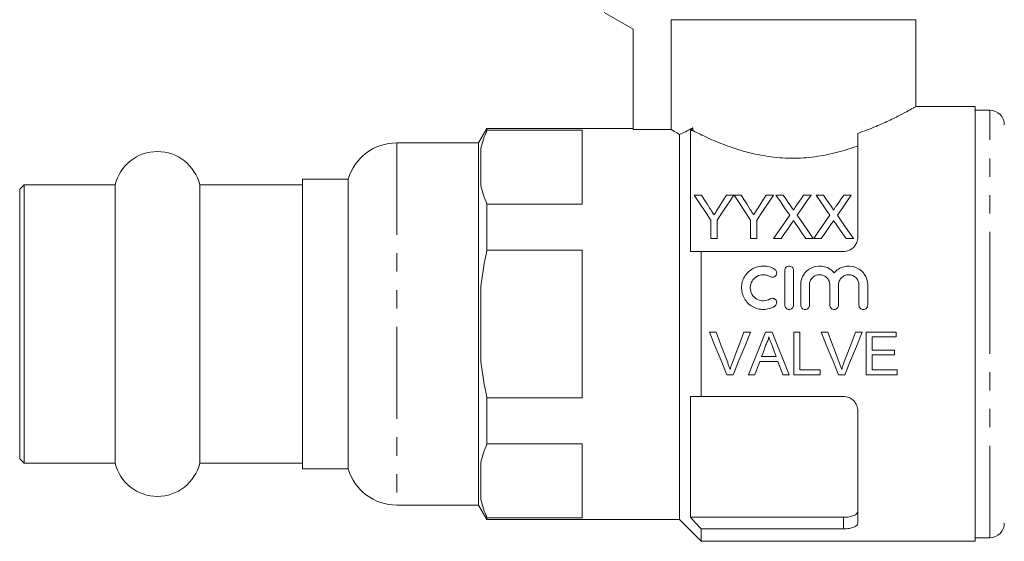
# Model space of a CAD drawing. Units: millimetres. Extents: x 137 to 270, y 96 to 256.
# Drawn here: x 137 to 205, y 184 to 220 of the extents above; entities that cross this region are included whole.
import ezdxf

# ---------------------------------------------------------------- set-up
doc = ezdxf.new("R2010")
doc.units = ezdxf.units.MM
doc.linetypes.add('PHANTOM', pattern=[12.7, 6.35, -1.27, 1.27, -1.27, 1.27, -1.27])

msp = doc.modelspace()

# ---------------------------------------------------------------- linework, layer by layer
at = {"color": 7, "linetype": 'Continuous', "lineweight": 15}
for p, q in [((177.059, 220.092), (179.059, 218.937)), ((198.559, 219.592), (181.693, 219.592)), ((181.693, 212.008), (181.693, 219.592)), ((198.559, 213.583), (198.559, 219.592)), ((179.059, 218.937), (179.059, 212.008)), ((202.659, 213.592), (198.544, 213.592)), ((202.659, 213.592), (202.659, 183.592)), ((203.659, 213.342), (202.659, 213.342)), ((168.983, 212.092), (168.405, 211.092)), ((179.059, 212.092), (168.983, 212.092)), ((168.983, 212.092), (168.983, 211.967)), ((175.559, 211.967), (168.983, 211.967)), ((175.559, 206.868), (175.559, 211.967)), ((181.693, 212.008), (179.059, 212.008)), ((183.009, 211.936), (183.009, 203.592)), ((183.009, 211.936), (183.186, 211.936)), ((183.186, 211.936), (183.186, 212.124)), ((182.259, 211.663), (182.259, 185.092)), ((194.559, 211.745), (194.559, 204.592)), ((168.405, 211.092), (162.759, 211.092)), ((168.405, 211.092), (168.405, 186.092)), ((168.559, 208.119), (168.559, 210.716)), ((159.405, 208.592), (156.259, 208.592)), ((156.259, 198.592), (156.259, 208.592)), ((159.405, 208.592), (159.405, 188.592)), ((137.059, 208.192), (136.759, 207.892)), ((136.759, 198.592), (136.759, 207.892)), ((143.342, 208.192), (137.059, 208.192)), ((137.059, 198.592), (137.059, 208.192)), ((143.342, 198.592), (143.342, 208.192)), ((156.259, 208.192), (149.177, 208.192)), ((149.177, 198.592), (149.177, 208.192)), ((183.278, 207.484), (183.779, 207.484)), ((185.508, 207.484), (186.009, 207.484)), ((186.019, 207.484), (186.509, 207.484)), ((188.239, 207.484), (188.74, 207.484)), ((188.907, 207.484), (189.417, 207.484)), ((190.814, 207.484), (191.33, 207.484)), ((191.677, 207.484), (192.186, 207.484)), ((193.583, 207.484), (194.1, 207.484)), ((168.983, 206.868), (168.983, 203.691)), ((168.983, 206.868), (175.559, 206.868)), ((184.432, 204.484), (184.432, 205.755)), ((184.855, 205.755), (184.855, 204.484)), ((187.163, 204.484), (187.163, 205.755)), ((187.586, 205.755), (187.586, 204.484)), ((184.855, 204.484), (184.432, 204.484)), ((187.586, 204.484), (187.163, 204.484)), ((189.27, 204.484), (188.753, 204.484)), ((191.484, 204.484), (190.974, 204.484)), ((192.039, 204.484), (191.523, 204.484)), ((194.253, 204.484), (193.743, 204.484)), ((175.559, 203.691), (168.983, 203.691)), ((175.559, 193.493), (175.559, 203.691)), ((183.759, 203.592), (183.759, 193.592)), ((183.759, 203.592), (193.559, 203.592)), ((189.52, 199.892), (189.52, 202.292)), ((190.12, 202.292), (190.12, 199.892)), ((168.559, 195.995), (168.559, 201.189)), ((190.62, 199.892), (190.62, 201.288)), ((191.22, 201.288), (191.22, 199.892)), ((192.628, 199.892), (192.628, 201.288)), ((193.228, 201.288), (193.228, 199.892)), ((194.637, 199.892), (194.637, 201.288)), ((195.237, 201.288), (195.237, 199.892)), ((136.759, 189.292), (136.759, 198.592)), ((137.059, 188.992), (137.059, 198.592)), ((143.342, 188.992), (143.342, 198.592)), ((149.177, 188.992), (149.177, 198.592)), ((156.259, 188.592), (156.259, 198.592)), ((184.781, 198.036), (184.331, 198.036)), ((187.156, 198.036), (186.706, 198.036)), ((188.658, 198.036), (188.19, 198.036)), ((190.556, 198.036), (190.141, 198.036)), ((190.141, 198.036), (190.141, 195.092)), ((190.556, 195.432), (190.556, 198.036)), ((192.482, 198.036), (192.031, 198.036)), ((194.857, 198.036), (194.407, 198.036)), ((197.2, 198.036), (195.124, 198.036)), ((195.124, 198.036), (195.124, 195.092)), ((195.539, 196.791), (195.539, 197.696)), ((195.539, 197.696), (197.2, 197.696)), ((197.2, 197.696), (197.2, 198.036)), ((188.926, 196.338), (187.921, 196.338)), ((197.087, 196.791), (195.539, 196.791)), ((195.539, 195.432), (195.539, 196.451)), ((195.539, 196.451), (197.087, 196.451)), ((197.087, 196.451), (197.087, 196.791)), ((187.796, 195.998), (189.051, 195.998)), ((185.518, 195.092), (185.968, 195.092)), ((187.021, 195.092), (187.461, 195.092)), ((189.386, 195.092), (189.827, 195.092)), ((190.141, 195.092), (191.953, 195.092)), ((191.953, 195.432), (190.556, 195.432)), ((191.953, 195.092), (191.953, 195.432)), ((193.219, 195.092), (193.669, 195.092)), ((195.124, 195.092), (197.275, 195.092)), ((197.275, 195.432), (195.539, 195.432)), ((197.275, 195.092), (197.275, 195.432)), ((183.009, 193.592), (183.009, 185.248)), ((183.759, 193.592), (193.559, 193.592)), ((168.983, 193.493), (168.983, 190.316)), ((168.983, 193.493), (175.559, 193.493)), ((194.559, 192.592), (194.559, 184.844)), ((175.559, 190.316), (168.983, 190.316)), ((175.559, 185.217), (175.559, 190.316)), ((136.759, 189.292), (137.059, 188.992)), ((137.059, 188.992), (143.342, 188.992)), ((149.177, 188.992), (156.259, 188.992)), ((168.559, 186.468), (168.559, 189.065)), ((156.259, 188.592), (159.405, 188.592)), ((162.759, 186.092), (168.405, 186.092)), ((168.405, 186.092), (168.983, 185.092)), ((168.983, 185.217), (168.983, 185.092)), ((168.983, 185.217), (175.559, 185.217)), ((168.983, 185.092), (182.259, 185.092)), ((182.259, 185.092), (183.759, 183.592)), ((183.009, 185.248), (193.559, 185.248)), ((183.759, 184.45), (183.759, 183.592)), ((183.759, 184.45), (193.559, 184.45)), ((183.759, 183.592), (202.659, 183.592)), ((202.659, 183.842), (203.659, 183.842))]:
    msp.add_line(p, q, dxfattribs=at)
at = {"color": 8, "linetype": 'PHANTOM', "lineweight": 0}
for p, q in [((203.659, 198.592), (203.659, 213.342)), ((162.759, 211.092), (162.759, 186.092)), ((203.659, 183.842), (203.659, 198.592)), ((193.559, 184.45), (193.559, 185.248))]:
    msp.add_line(p, q, dxfattribs=at)
at = {"color": 7, "linetype": 'Continuous', "lineweight": 15, "flags": 128}
for points in [[(184.432, 205.755), (184.035, 206.35), (183.65, 206.927), (183.278, 207.484)], [(183.779, 207.484), (183.969, 207.184), (184.163, 206.878), (184.36, 206.566)], [(186.009, 207.484), (185.637, 206.927), (185.252, 206.35), (184.855, 205.755)], [(184.949, 206.601), (185.139, 206.901), (185.326, 207.195), (185.508, 207.484)], [(187.163, 205.755), (186.769, 206.35), (186.387, 206.927), (186.019, 207.484)], [(186.509, 207.484), (186.7, 207.184), (186.894, 206.878), (187.091, 206.566)], [(188.74, 207.484), (188.368, 206.927), (187.983, 206.35), (187.586, 205.755)], [(187.68, 206.601), (187.87, 206.901), (188.056, 207.195), (188.239, 207.484)], [(189.862, 206.098), (189.535, 206.572), (189.217, 207.035), (188.907, 207.484)], [(189.417, 207.484), (189.589, 207.235), (189.763, 206.981), (189.94, 206.724)], [(190.292, 206.723), (190.469, 206.981), (190.643, 207.234), (190.814, 207.484)], [(191.33, 207.484), (191.021, 207.033), (190.703, 206.569), (190.375, 206.093)], [(192.631, 206.098), (192.304, 206.572), (191.986, 207.035), (191.677, 207.484)], [(192.186, 207.484), (192.358, 207.235), (192.532, 206.981), (192.71, 206.724)], [(193.061, 206.723), (193.238, 206.981), (193.412, 207.234), (193.583, 207.484)], [(194.1, 207.484), (193.79, 207.033), (193.472, 206.569), (193.145, 206.093)], [(188.753, 204.484), (189.131, 205.034), (189.501, 205.572), (189.862, 206.098)], [(190.375, 206.093), (190.737, 205.569), (191.106, 205.032), (191.484, 204.484)], [(191.523, 204.484), (191.901, 205.034), (192.27, 205.572), (192.631, 206.098)], [(193.145, 206.093), (193.506, 205.569), (193.876, 205.032), (194.253, 204.484)], [(189.979, 205.516), (189.746, 205.177), (189.509, 204.832), (189.27, 204.484)], [(190.974, 204.484), (190.727, 204.842), (190.484, 205.195), (190.244, 205.544)], [(192.749, 205.516), (192.515, 205.177), (192.279, 204.832), (192.039, 204.484)], [(193.743, 204.484), (193.496, 204.842), (193.253, 205.195), (193.013, 205.544)], [(184.331, 198.036), (184.73, 197.047), (185.127, 196.064), (185.518, 195.092)], [(185.582, 195.926), (185.317, 196.625), (185.049, 197.329), (184.781, 198.036)], [(186.706, 198.036), (186.437, 197.329), (186.17, 196.625), (185.904, 195.926)], [(185.968, 195.092), (186.36, 196.064), (186.757, 197.047), (187.156, 198.036)], [(188.19, 198.036), (187.797, 197.047), (187.406, 196.064), (187.021, 195.092)], [(189.827, 195.092), (189.441, 196.064), (189.051, 197.047), (188.658, 198.036)], [(192.031, 198.036), (192.431, 197.047), (192.827, 196.064), (193.219, 195.092)], [(193.282, 195.926), (193.017, 196.625), (192.75, 197.329), (192.482, 198.036)], [(194.407, 198.036), (194.138, 197.329), (193.87, 196.625), (193.604, 195.926)], [(193.669, 195.092), (194.061, 196.064), (194.457, 197.047), (194.857, 198.036)], [(187.921, 196.338), (188.021, 196.609), (188.122, 196.88), (188.223, 197.153)], [(188.64, 197.111), (188.783, 196.724), (188.926, 196.338)], [(187.461, 195.092), (187.572, 195.393), (187.684, 195.695), (187.796, 195.998)], [(189.051, 195.998), (189.163, 195.695), (189.275, 195.393), (189.386, 195.092)]]:
    msp.add_lwpolyline(points, dxfattribs=at)
at = {"color": 7, "linetype": 'Continuous', "lineweight": 15}
for centre, radius, start, end in [((203.659, 212.342), 1, 0, 90), ((146.259, 207.492), 3, 13.4934, 166.5066), ((162.759, 207.592), 3.5, 90, 163.39845), ((146.259, 189.692), 3, 193.4934, 346.5066), ((162.759, 189.592), 3.5, 196.60155, 270), ((203.659, 184.842), 1, 270, 0)]:
    msp.add_arc(centre, radius, start, end, dxfattribs=at)
for points, knots in [([(194.559, 211.745), (194.992, 211.905), (195.819, 212.21), (196.827, 212.677), (197.625, 213.079), (198.201, 213.39), (198.519, 213.569), (198.537, 213.579), (198.544, 213.583)], [0, 0, 0, 0, 0.187111, 0.357519, 0.532827, 0.702301, 0.878137, 1, 1, 1, 1]), ([(194.559, 210.883), (194.114, 210.719), (193.646, 210.569), (192.907, 210.376), (192.654, 210.317), (192.136, 210.213), (191.871, 210.169), (191.075, 210.062), (190.537, 210.026), (189.716, 210.031), (189.44, 210.043), (188.897, 210.085), (188.63, 210.115), (188.102, 210.193), (187.842, 210.24), (187.328, 210.348), (187.074, 210.41), (186.338, 210.61), (185.875, 210.764), (185.216, 211.011), (185.003, 211.096), (184.595, 211.266), (184.4, 211.352), (183.838, 211.608), (183.495, 211.776), (183.186, 211.936)], [0, 0, 0, 0, 0.125, 0.125, 0.1875, 0.1875, 0.25, 0.25, 0.375, 0.375, 0.4375, 0.4375, 0.5, 0.5, 0.5625, 0.5625, 0.625, 0.625, 0.75, 0.75, 0.8125, 0.8125, 0.875, 0.875, 1, 1, 1, 1]), ([(184.36, 206.566), (184.402, 206.502), (184.443, 206.437), (184.484, 206.372), (184.511, 206.33), (184.538, 206.288), (184.564, 206.246), (184.591, 206.204), (184.618, 206.162), (184.644, 206.12)], [0, 0, 0, 0, 0.0002645059, 0.0002645059, 0.0002645059, 0.0004337756, 0.0004337756, 0.0004337756, 0.0006030597, 0.0006030597, 0.0006030597, 0.0006030597]), ([(184.644, 206.12), (184.689, 206.191), (184.734, 206.261), (184.779, 206.332), (184.808, 206.377), (184.836, 206.422), (184.865, 206.467), (184.893, 206.511), (184.921, 206.556), (184.949, 206.601)], [0, 0, 0, 0, 0.0002847662, 0.0002847662, 0.0002847662, 0.0004672456, 0.0004672456, 0.0004672456, 0.0006497466, 0.0006497466, 0.0006497466, 0.0006497466]), ([(187.091, 206.566), (187.132, 206.502), (187.174, 206.437), (187.215, 206.372), (187.242, 206.33), (187.268, 206.288), (187.295, 206.246), (187.322, 206.204), (187.348, 206.162), (187.375, 206.12)], [0, 0, 0, 0, 0.0002645059, 0.0002645059, 0.0002645059, 0.0004337756, 0.0004337756, 0.0004337756, 0.0006030597, 0.0006030597, 0.0006030597, 0.0006030597]), ([(187.375, 206.12), (187.42, 206.191), (187.465, 206.261), (187.51, 206.332), (187.538, 206.377), (187.567, 206.422), (187.595, 206.467), (187.624, 206.511), (187.652, 206.556), (187.68, 206.601)], [0, 0, 0, 0, 0.0002847662, 0.0002847662, 0.0002847662, 0.0004672456, 0.0004672456, 0.0004672456, 0.0006497466, 0.0006497466, 0.0006497466, 0.0006497466]), ([(189.94, 206.724), (189.971, 206.678), (190.002, 206.633), (190.045, 206.562), (190.059, 206.539), (190.084, 206.49), (190.096, 206.465), (190.096, 206.438)], [0, 0, 0, 0, 0.5, 0.5, 0.75, 0.75, 1, 1, 1, 1]), ([(190.096, 206.438), (190.125, 206.48), (190.153, 206.521), (190.182, 206.563), (190.2, 206.59), (190.219, 206.617), (190.237, 206.643), (190.255, 206.67), (190.274, 206.697), (190.292, 206.723)], [0, 0, 0, 0, 0.0001731126, 0.0001731126, 0.0001731126, 0.000284813, 0.000284813, 0.000284813, 0.0003965174, 0.0003965174, 0.0003965174, 0.0003965174]), ([(192.71, 206.724), (192.74, 206.678), (192.772, 206.633), (192.814, 206.562), (192.828, 206.539), (192.853, 206.49), (192.865, 206.465), (192.865, 206.438)], [0, 0, 0, 0, 0.5, 0.5, 0.75, 0.75, 1, 1, 1, 1]), ([(192.865, 206.438), (192.894, 206.48), (192.923, 206.521), (192.951, 206.563), (192.969, 206.59), (192.988, 206.617), (193.006, 206.643), (193.024, 206.67), (193.043, 206.697), (193.061, 206.723)], [0, 0, 0, 0, 0.0001731126, 0.0001731126, 0.0001731126, 0.000284813, 0.000284813, 0.000284813, 0.0003965174, 0.0003965174, 0.0003965174, 0.0003965174]), ([(190.121, 205.722), (190.097, 205.688), (190.074, 205.654), (190.05, 205.619), (190.038, 205.602), (190.026, 205.585), (190.015, 205.568), (190.003, 205.55), (189.991, 205.533), (189.979, 205.516)], [0, 0, 0, 0, 0.0001379185, 0.0001379185, 0.0001379185, 0.0002068818, 0.0002068818, 0.0002068818, 0.0002758458, 0.0002758458, 0.0002758458, 0.0002758458]), ([(190.244, 205.544), (190.234, 205.559), (190.223, 205.573), (190.213, 205.588), (190.197, 205.611), (190.182, 205.633), (190.167, 205.655), (190.151, 205.678), (190.136, 205.7), (190.121, 205.722)], [0, 0, 0, 0, 0.0000598548, 0.0000598548, 0.0000598548, 0.0001496401, 0.0001496401, 0.0001496401, 0.000239429, 0.000239429, 0.000239429, 0.000239429]), ([(192.89, 205.722), (192.866, 205.688), (192.843, 205.654), (192.819, 205.619), (192.807, 205.602), (192.796, 205.585), (192.784, 205.568), (192.772, 205.55), (192.76, 205.533), (192.749, 205.516)], [0, 0, 0, 0, 0.0001379185, 0.0001379185, 0.0001379185, 0.0002068818, 0.0002068818, 0.0002068818, 0.0002758458, 0.0002758458, 0.0002758458, 0.0002758458]), ([(193.013, 205.544), (193.003, 205.559), (192.992, 205.573), (192.982, 205.588), (192.967, 205.611), (192.951, 205.633), (192.936, 205.655), (192.92, 205.678), (192.905, 205.7), (192.89, 205.722)], [0, 0, 0, 0, 0.0000598548, 0.0000598548, 0.0000598548, 0.0001496401, 0.0001496401, 0.0001496401, 0.000239429, 0.000239429, 0.000239429, 0.000239429]), ([(194.559, 204.592), (194.559, 204.466), (194.536, 204.343), (194.442, 204.105), (194.372, 203.995), (194.19, 203.805), (194.079, 203.727), (193.832, 203.621), (193.697, 203.592), (193.559, 203.592)], [0, 0, 0, 0, 0.25, 0.25, 0.5, 0.5, 0.75, 0.75, 1, 1, 1, 1]), ([(168.983, 203.691), (168.892, 203.276), (168.811, 202.858), (168.669, 202.024), (168.608, 201.606), (168.559, 201.189)], [0, 0, 0, 0, 0.5, 0.5, 1, 1, 1, 1]), ([(188.82, 199.811), (188.705, 199.741), (188.584, 199.688), (188.327, 199.614), (188.194, 199.594), (187.928, 199.59), (187.793, 199.606), (187.536, 199.672), (187.411, 199.723), (187.064, 199.921), (186.87, 200.115), (186.606, 200.575), (186.537, 200.841), (186.539, 201.233), (186.558, 201.365), (186.628, 201.618), (186.678, 201.738), (186.811, 201.964), (186.892, 202.068), (187.079, 202.252), (187.186, 202.333), (187.415, 202.462), (187.539, 202.513), (187.797, 202.578), (187.929, 202.594), (188.198, 202.59), (188.329, 202.57), (188.584, 202.495), (188.707, 202.441), (188.82, 202.373)], [0, 0, 0, 0, 0.0625, 0.0625, 0.125, 0.125, 0.1875, 0.1875, 0.25, 0.25, 0.375, 0.375, 0.5, 0.5, 0.5625, 0.5625, 0.625, 0.625, 0.6875, 0.6875, 0.75, 0.75, 0.8125, 0.8125, 0.875, 0.875, 0.9375, 0.9375, 1, 1, 1, 1]), ([(188.82, 202.373), (188.887, 202.332), (188.936, 202.264), (188.973, 202.113), (188.961, 202.03), (188.882, 201.897), (188.814, 201.845), (188.66, 201.806), (188.575, 201.819), (188.507, 201.86)], [0, 0, 0, 0, 0.25, 0.25, 0.5, 0.5, 0.75, 0.75, 1, 1, 1, 1]), ([(189.52, 202.292), (189.52, 202.369), (189.551, 202.447), (189.66, 202.558), (189.739, 202.592), (189.899, 202.592), (189.978, 202.558), (190.088, 202.447), (190.12, 202.37), (190.12, 202.292)], [0, 0, 0, 0, 0.25, 0.25, 0.5, 0.5, 0.75, 0.75, 1, 1, 1, 1]), ([(190.62, 201.288), (190.62, 201.552), (190.702, 201.814), (191.004, 202.25), (191.221, 202.419), (191.726, 202.605), (192.007, 202.617), (192.525, 202.476), (192.76, 202.323), (192.928, 202.12)], [0, 0, 0, 0, 0.25, 0.25, 0.5, 0.5, 0.75, 0.75, 1, 1, 1, 1]), ([(192.928, 202.12), (193.096, 202.323), (193.33, 202.475), (193.848, 202.617), (194.128, 202.605), (194.635, 202.419), (194.851, 202.251), (195.154, 201.816), (195.237, 201.555), (195.237, 201.288)], [0, 0, 0, 0, 0.25, 0.25, 0.5, 0.5, 0.75, 0.75, 1, 1, 1, 1]), ([(188.507, 201.86), (188.439, 201.902), (188.366, 201.934), (188.213, 201.978), (188.133, 201.991), (187.894, 201.994), (187.733, 201.953), (187.456, 201.796), (187.341, 201.682), (187.182, 201.41), (187.139, 201.252), (187.138, 200.938), (187.179, 200.78), (187.338, 200.505), (187.456, 200.388), (187.732, 200.231), (187.891, 200.19), (188.213, 200.195), (188.372, 200.241), (188.507, 200.324)], [0, 0, 0, 0, 0.0625, 0.0625, 0.125, 0.125, 0.25, 0.25, 0.375, 0.375, 0.5, 0.5, 0.625, 0.625, 0.75, 0.75, 0.875, 0.875, 1, 1, 1, 1]), ([(192.628, 201.288), (192.628, 201.38), (192.61, 201.471), (192.54, 201.64), (192.489, 201.718), (192.295, 201.914), (192.11, 201.992), (191.832, 201.992), (191.738, 201.973), (191.567, 201.902), (191.489, 201.85), (191.358, 201.718), (191.307, 201.64), (191.238, 201.471), (191.22, 201.379), (191.22, 201.288)], [0, 0, 0, 0, 0.125, 0.125, 0.25, 0.25, 0.5, 0.5, 0.625, 0.625, 0.75, 0.75, 0.875, 0.875, 1, 1, 1, 1]), ([(194.637, 201.288), (194.637, 201.38), (194.619, 201.471), (194.549, 201.64), (194.498, 201.718), (194.304, 201.914), (194.119, 201.992), (193.84, 201.992), (193.747, 201.973), (193.576, 201.902), (193.498, 201.85), (193.367, 201.718), (193.316, 201.64), (193.246, 201.471), (193.228, 201.379), (193.228, 201.288)], [0, 0, 0, 0, 0.125, 0.125, 0.25, 0.25, 0.5, 0.5, 0.625, 0.625, 0.75, 0.75, 0.875, 0.875, 1, 1, 1, 1]), ([(188.507, 200.324), (188.574, 200.364), (188.658, 200.378), (188.81, 200.34), (188.879, 200.291), (188.961, 200.156), (188.973, 200.073), (188.937, 199.921), (188.887, 199.853), (188.82, 199.811)], [0, 0, 0, 0, 0.25, 0.25, 0.5, 0.5, 0.75, 0.75, 1, 1, 1, 1]), ([(190.12, 199.892), (190.12, 199.813), (190.087, 199.735), (189.977, 199.625), (189.898, 199.592), (189.741, 199.592), (189.663, 199.624), (189.551, 199.736), (189.52, 199.814), (189.52, 199.892)], [0, 0, 0, 0, 0.25, 0.25, 0.5, 0.5, 0.75, 0.75, 1, 1, 1, 1]), ([(191.22, 199.892), (191.22, 199.813), (191.187, 199.735), (191.077, 199.625), (190.998, 199.592), (190.841, 199.592), (190.763, 199.624), (190.651, 199.736), (190.62, 199.814), (190.62, 199.892)], [0, 0, 0, 0, 0.25, 0.25, 0.5, 0.5, 0.75, 0.75, 1, 1, 1, 1]), ([(193.228, 199.892), (193.228, 199.813), (193.196, 199.735), (193.085, 199.625), (193.007, 199.592), (192.85, 199.592), (192.772, 199.624), (192.66, 199.736), (192.628, 199.814), (192.628, 199.892)], [0, 0, 0, 0, 0.25, 0.25, 0.5, 0.5, 0.75, 0.75, 1, 1, 1, 1]), ([(195.237, 199.892), (195.237, 199.813), (195.205, 199.735), (195.094, 199.625), (195.015, 199.592), (194.859, 199.592), (194.781, 199.624), (194.669, 199.736), (194.637, 199.814), (194.637, 199.892)], [0, 0, 0, 0, 0.25, 0.25, 0.5, 0.5, 0.75, 0.75, 1, 1, 1, 1]), ([(188.223, 197.153), (188.266, 197.239), (188.307, 197.327), (188.375, 197.509), (188.401, 197.602), (188.424, 197.696)], [0, 0, 0, 0, 0.5, 0.5, 1, 1, 1, 1]), ([(188.424, 197.696), (188.441, 197.648), (188.46, 197.599), (188.478, 197.55), (188.505, 197.477), (188.532, 197.404), (188.559, 197.331), (188.586, 197.257), (188.613, 197.185), (188.64, 197.111)], [0, 0, 0, 0, 0.0001563682, 0.0001563682, 0.0001563682, 0.0003909598, 0.0003909598, 0.0003909598, 0.000625596, 0.000625596, 0.000625596, 0.000625596]), ([(185.744, 195.451), (185.72, 195.53), (185.695, 195.61), (185.668, 195.689), (185.655, 195.729), (185.641, 195.768), (185.626, 195.808), (185.612, 195.847), (185.597, 195.887), (185.582, 195.926)], [0, 0, 0, 0, 0.0002552221, 0.0002552221, 0.0002552221, 0.0003830188, 0.0003830188, 0.0003830188, 0.0005108597, 0.0005108597, 0.0005108597, 0.0005108597]), ([(185.904, 195.926), (185.889, 195.887), (185.874, 195.847), (185.86, 195.808), (185.839, 195.749), (185.818, 195.69), (185.799, 195.63), (185.78, 195.57), (185.762, 195.51), (185.744, 195.451)], [0, 0, 0, 0, 0.0001274765, 0.0001274765, 0.0001274765, 0.0003188315, 0.0003188315, 0.0003188315, 0.0005103962, 0.0005103962, 0.0005103962, 0.0005103962]), ([(193.444, 195.451), (193.42, 195.53), (193.396, 195.61), (193.369, 195.689), (193.355, 195.729), (193.341, 195.768), (193.326, 195.808), (193.312, 195.847), (193.297, 195.887), (193.282, 195.926)], [0, 0, 0, 0, 0.0002552221, 0.0002552221, 0.0002552221, 0.0003830188, 0.0003830188, 0.0003830188, 0.0005108597, 0.0005108597, 0.0005108597, 0.0005108597]), ([(193.604, 195.926), (193.589, 195.887), (193.575, 195.847), (193.56, 195.808), (193.539, 195.749), (193.518, 195.69), (193.499, 195.63), (193.48, 195.57), (193.462, 195.51), (193.444, 195.451)], [0, 0, 0, 0, 0.0001274765, 0.0001274765, 0.0001274765, 0.0003188315, 0.0003188315, 0.0003188315, 0.0005103962, 0.0005103962, 0.0005103962, 0.0005103962]), ([(193.559, 193.592), (193.697, 193.592), (193.832, 193.564), (194.078, 193.457), (194.19, 193.379), (194.371, 193.19), (194.442, 193.079), (194.536, 192.843), (194.559, 192.718), (194.559, 192.592)], [0, 0, 0, 0, 0.25, 0.25, 0.5, 0.5, 0.75, 0.75, 1, 1, 1, 1]), ([(193.559, 185.248), (193.697, 185.248), (193.833, 185.259), (194.08, 185.3), (194.192, 185.33), (194.373, 185.406), (194.443, 185.452), (194.536, 185.553), (194.559, 185.609), (194.559, 185.667)], [0, 0, 0, 0, 0.25, 0.25, 0.5, 0.5, 0.75, 0.75, 1, 1, 1, 1]), ([(194.559, 184.844), (194.559, 184.789), (194.536, 184.737), (194.442, 184.641), (194.372, 184.598), (194.19, 184.527), (194.079, 184.498), (193.832, 184.46), (193.697, 184.45), (193.559, 184.45)], [0, 0, 0, 0, 0.25, 0.25, 0.5, 0.5, 0.75, 0.75, 1, 1, 1, 1])]:
    msp.add_open_spline(points, degree=3, knots=knots, dxfattribs=at)
for points in [[(168.983, 211.967), (168.801, 211.551), (168.658, 211.134), (168.559, 210.716)], [(181.693, 212.008), (181.81, 211.935), (182.001, 211.817), (182.259, 211.663)], [(182.259, 211.663), (182.512, 211.773), (182.823, 211.922), (183.186, 212.124)], [(183.186, 212.124), (183.127, 212.061), (183.068, 211.999), (183.009, 211.936)], [(168.559, 208.119), (168.659, 207.697), (168.803, 207.279), (168.983, 206.868)], [(183.009, 203.592), (183.259, 203.592), (183.509, 203.592), (183.759, 203.592)], [(168.559, 195.995), (168.658, 195.158), (168.803, 194.317), (168.983, 193.493)], [(183.759, 193.592), (183.509, 193.592), (183.259, 193.592), (183.009, 193.592)], [(168.983, 190.316), (168.801, 189.9), (168.658, 189.483), (168.559, 189.065)], [(168.559, 186.468), (168.659, 186.046), (168.803, 185.628), (168.983, 185.217)], [(183.009, 185.248), (183.259, 184.981), (183.509, 184.715), (183.759, 184.45)]]:
    msp.add_open_spline(points, degree=3, dxfattribs=at)

doc.saveas('drawing.dxf')
